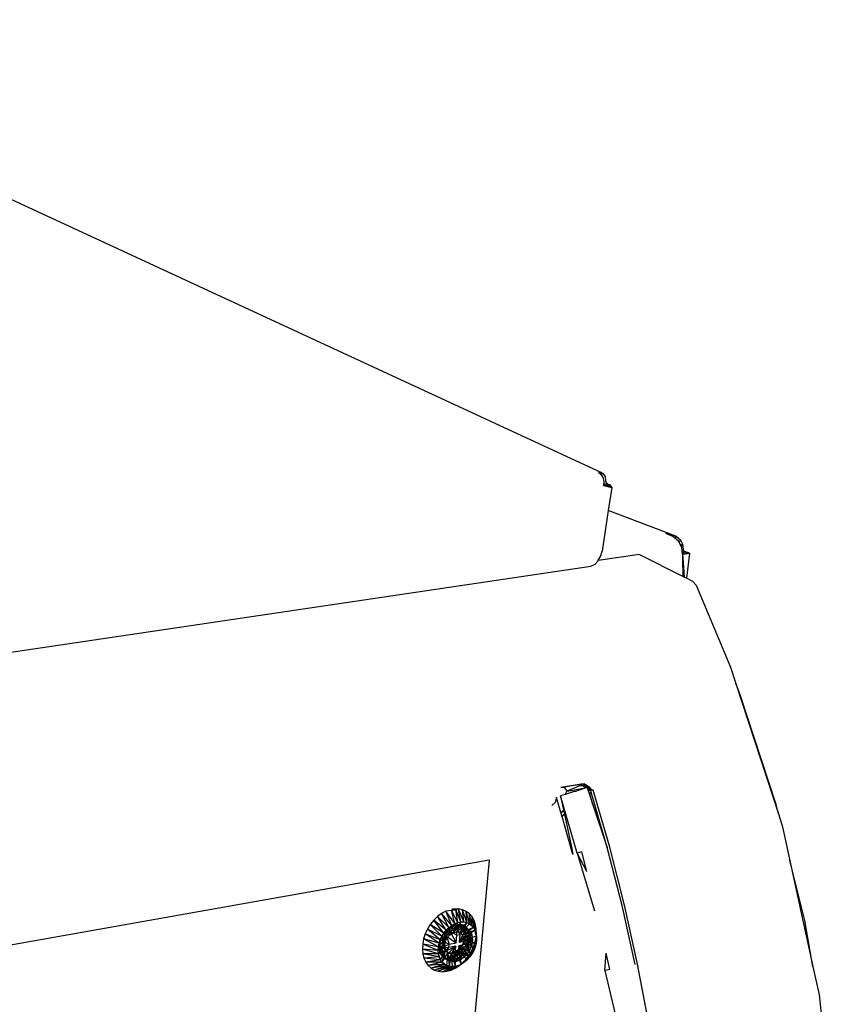
# Model space of a CAD drawing. Extents: x -23 to 20.8, y -17.6 to 18.4.
# Drawn here: x 9.1 to 20.5, y 3.7 to 17.8 of the extents above; entities that cross this region are included whole.
import ezdxf

# ---------------------------------------------------------------- set-up
doc = ezdxf.new("R2010")
doc.units = 0
doc.header["$MEASUREMENT"] = 0
doc.layers.get('0').update_dxf_attribs({"linetype": 'CONTINUOUS'})

msp = doc.modelspace()

# ---------------------------------------------------------------- linework, layer by layer
for p, q in [((17.396, 11.311), (3.428, 17.768)), ((17.338, 11.322), (17.396, 11.311)), ((17.338, 11.322), (17.373, 11.294)), ((17.373, 11.294), (17.399, 11.249)), ((17.396, 11.311), (17.432, 11.264)), ((17.399, 11.249), (17.413, 11.192)), ((17.432, 11.264), (17.438, 11.194)), ((17.413, 11.192), (17.412, 11.143)), ((17.412, 11.157), (17.458, 11.164)), ((17.498, 11.145), (17.412, 11.133)), ((17.455, 11.133), (17.412, 11.143)), ((17.412, 11.143), (17.412, 11.133)), ((17.412, 11.133), (17.454, 11.124)), ((17.438, 11.194), (17.458, 11.164)), ((17.455, 11.133), (17.454, 11.124)), ((17.454, 11.124), (17.485, 11.117)), ((17.458, 11.164), (17.455, 11.133)), ((17.487, 11.126), (17.455, 11.133)), ((17.458, 11.164), (17.498, 11.145)), ((17.527, 11.108), (17.458, 11.164)), ((17.487, 11.126), (17.458, 11.164)), ((17.527, 11.108), (17.478, 10.78)), ((17.485, 11.117), (17.487, 11.126)), ((17.485, 11.117), (17.527, 11.108)), ((17.487, 11.126), (17.527, 11.108)), ((17.498, 11.145), (17.527, 11.108)), ((17.478, 10.78), (17.39, 10.199)), ((18.438, 10.413), (17.478, 10.78)), ((18.341, 10.445), (18.297, 10.449)), ((18.396, 10.409), (18.297, 10.449)), ((18.335, 10.433), (18.341, 10.445)), ((18.438, 10.413), (18.341, 10.445)), ((18.341, 10.445), (18.342, 10.431)), ((18.476, 10.341), (18.396, 10.409)), ((18.438, 10.413), (18.418, 10.39)), ((18.438, 10.413), (18.431, 10.379)), ((18.513, 10.349), (18.438, 10.413)), ((18.525, 10.252), (18.476, 10.341)), ((18.513, 10.349), (18.483, 10.329)), ((18.54, 10.293), (18.505, 10.289)), ((18.512, 10.276), (18.54, 10.293)), ((18.54, 10.293), (18.513, 10.349)), ((18.518, 10.265), (18.54, 10.293)), ((18.532, 10.197), (18.525, 10.252)), ((18.554, 10.2), (18.54, 10.293)), ((17.336, 10.071), (17.888, 10.153)), ((17.336, 10.071), (17.368, 10.125)), ((17.368, 10.125), (17.39, 10.199)), ((17.929, 10.146), (17.888, 10.153)), ((18.54, 9.84), (17.929, 10.146)), ((18.554, 10.2), (18.532, 10.197)), ((18.536, 10.154), (18.532, 10.197)), ((18.534, 10.178), (18.635, 10.169)), ((18.536, 10.154), (18.548, 10.156)), ((18.536, 10.154), (18.54, 10.102)), ((18.536, 10.154), (18.537, 10.083)), ((18.54, 10.102), (18.537, 10.083)), ((18.54, 10.102), (18.558, 9.831)), ((18.554, 10.2), (18.548, 10.156)), ((18.548, 10.156), (18.635, 10.169)), ((18.635, 10.169), (18.554, 10.2)), ((18.635, 10.169), (18.592, 9.813)), ((7.457, 8.539), (17.227, 9.987)), ((17.227, 9.987), (17.291, 10.013)), ((17.291, 10.013), (17.327, 10.057)), ((17.327, 10.057), (17.336, 10.071)), ((18.537, 10.083), (18.54, 9.84)), ((18.558, 9.831), (18.54, 9.84)), ((18.592, 9.813), (18.558, 9.831)), ((18.681, 9.769), (18.592, 9.813)), ((18.728, 9.715), (18.681, 9.769)), ((18.728, 9.715), (19.217, 8.548)), ((19.217, 8.548), (19.293, 8.314)), ((19.348, 8.181), (19.293, 8.314)), ((19.293, 8.314), (19.9, 6.457)), ((19.867, 6.59), (19.348, 8.181)), ((17.093, 6.883), (16.803, 6.833)), ((17.141, 6.886), (16.85, 6.837)), ((17.093, 6.883), (16.85, 6.837)), ((17.141, 6.886), (16.888, 6.783)), ((17.066, 6.859), (17.093, 6.883)), ((17.141, 6.886), (17.093, 6.883)), ((17.093, 6.883), (17.126, 6.852)), ((17.093, 6.883), (17.154, 6.874)), ((17.154, 6.874), (17.126, 6.852)), ((17.178, 6.833), (17.141, 6.886)), ((17.154, 6.874), (17.172, 6.831)), ((17.154, 6.874), (17.207, 6.841)), ((16.865, 6.733), (16.798, 6.716)), ((16.803, 6.833), (16.85, 6.837)), ((16.85, 6.837), (16.888, 6.783)), ((16.865, 6.733), (16.888, 6.783)), ((16.994, 6.774), (16.865, 6.733)), ((16.888, 6.783), (17.178, 6.833)), ((16.994, 6.778), (17.021, 6.783)), ((17.021, 6.783), (16.994, 6.774)), ((16.994, 6.774), (16.994, 6.778)), ((17.178, 6.833), (17.021, 6.783)), ((17.126, 6.852), (17.066, 6.859)), ((17.16, 6.827), (17.126, 6.852)), ((17.178, 6.833), (17.26, 6.588)), ((17.228, 6.796), (17.178, 6.833)), ((17.207, 6.841), (17.184, 6.816)), ((17.186, 6.809), (17.231, 6.787)), ((17.214, 6.75), (17.193, 6.789)), ((17.207, 6.841), (17.237, 6.796)), ((17.236, 6.768), (17.214, 6.75)), ((17.26, 6.588), (17.214, 6.75)), ((17.264, 6.796), (17.228, 6.796)), ((17.236, 6.768), (17.228, 6.796)), ((17.464, 5.98), (17.236, 6.768)), ((17.5, 5.982), (17.264, 6.796)), ((16.72, 6.62), (16.672, 6.579)), ((16.74, 6.692), (16.72, 6.62)), ((16.803, 6.475), (16.74, 6.692)), ((17.034, 5.9), (16.798, 6.716)), ((16.798, 6.716), (16.842, 6.509)), ((16.803, 6.475), (16.842, 6.509)), ((16.805, 6.467), (16.803, 6.475)), ((16.844, 6.499), (16.805, 6.467)), ((16.817, 6.426), (16.805, 6.467)), ((16.853, 6.455), (16.817, 6.426)), ((16.842, 6.509), (16.844, 6.499)), ((16.844, 6.499), (16.853, 6.455)), ((16.853, 6.455), (16.854, 6.45)), ((17.26, 6.588), (17.464, 5.98)), ((19.9, 6.457), (19.867, 6.59)), ((19.9, 6.457), (19.96, 6.271)), ((16.819, 6.418), (16.817, 6.426)), ((16.854, 6.45), (16.819, 6.418)), ((16.955, 5.947), (16.819, 6.418)), ((16.854, 6.45), (16.957, 5.964)), ((19.96, 6.271), (20.06, 5.812)), ((16.955, 5.947), (16.957, 5.964)), ((16.975, 5.879), (16.955, 5.947)), ((16.957, 5.964), (16.975, 5.879)), ((17.101, 5.916), (17.034, 5.9)), ((17.034, 5.9), (17.281, 5.078)), ((17.172, 5.638), (17.034, 5.9)), ((17.172, 5.638), (17.101, 5.916)), ((17.676, 5.151), (17.464, 5.98)), ((17.711, 5.155), (17.5, 5.982)), ((15.782, 5.796), (-10.241, 1.191)), ((15.782, 5.796), (15.571, 3.55)), ((15.782, 5.804), (15.782, 5.796)), ((20.278, 4.939), (20.06, 5.812)), ((20.06, 5.812), (20.393, 4.284)), ((15.163, 5.07), (15.102, 5.037)), ((15.246, 5.083), (15.163, 5.07)), ((15.249, 4.87), (15.163, 5.07)), ((15.292, 4.894), (15.163, 5.07)), ((15.256, 5.1), (15.246, 5.083)), ((15.246, 5.083), (15.308, 5.094)), ((15.292, 4.894), (15.246, 5.083)), ((15.336, 4.91), (15.246, 5.083)), ((15.346, 5.104), (15.256, 5.1)), ((15.256, 5.1), (15.308, 5.094)), ((15.308, 5.094), (15.346, 5.104)), ((15.336, 4.91), (15.308, 5.094)), ((15.379, 4.918), (15.308, 5.094)), ((15.403, 5.092), (15.346, 5.104)), ((15.379, 4.918), (15.346, 5.104)), ((15.422, 4.918), (15.346, 5.104)), ((15.454, 5.069), (15.403, 5.092)), ((15.422, 4.918), (15.403, 5.092)), ((15.462, 4.909), (15.403, 5.092)), ((15.5, 5.035), (15.454, 5.069)), ((15.462, 4.909), (15.454, 5.069)), ((15.499, 4.893), (15.454, 5.069)), ((17.861, 4.312), (17.676, 5.151)), ((17.896, 4.318), (17.711, 5.155)), ((14.991, 4.942), (14.943, 4.882)), ((15.044, 4.994), (14.991, 4.942)), ((15.136, 4.76), (14.991, 4.942)), ((15.17, 4.803), (14.991, 4.942)), ((15.102, 5.037), (15.044, 4.994)), ((15.17, 4.803), (15.044, 4.994)), ((15.208, 4.839), (15.044, 4.994)), ((15.208, 4.839), (15.102, 5.037)), ((15.249, 4.87), (15.102, 5.037)), ((15.249, 4.87), (15.336, 4.91)), ((15.379, 4.918), (15.271, 4.769)), ((15.271, 4.769), (15.336, 4.91)), ((15.292, 4.894), (15.336, 4.91)), ((15.379, 4.918), (15.323, 4.779)), ((15.462, 4.909), (15.323, 4.779)), ((15.336, 4.91), (15.379, 4.918)), ((15.462, 4.909), (15.369, 4.764)), ((15.379, 4.918), (15.422, 4.918)), ((15.462, 4.909), (15.379, 4.918)), ((15.422, 4.918), (15.462, 4.909)), ((15.462, 4.909), (15.499, 4.893)), ((15.499, 4.893), (15.5, 5.035)), ((15.537, 4.991), (15.5, 5.035)), ((15.531, 4.869), (15.5, 5.035)), ((15.531, 4.869), (15.537, 4.991)), ((15.567, 4.939), (15.537, 4.991)), ((15.558, 4.838), (15.537, 4.991)), ((15.558, 4.838), (15.567, 4.939)), ((15.587, 4.879), (15.567, 4.939)), ((15.579, 4.801), (15.567, 4.939)), ((20.393, 4.284), (20.278, 4.939)), ((14.903, 4.817), (14.871, 4.748)), ((14.943, 4.882), (14.903, 4.817)), ((15.084, 4.665), (14.903, 4.817)), ((15.107, 4.714), (14.903, 4.817)), ((15.107, 4.714), (14.943, 4.882)), ((15.136, 4.76), (14.943, 4.882)), ((15.179, 4.804), (15.125, 4.74)), ((15.226, 4.781), (15.125, 4.74)), ((15.208, 4.839), (15.136, 4.76)), ((15.136, 4.76), (15.17, 4.803)), ((15.157, 4.752), (15.232, 4.843)), ((15.17, 4.803), (15.208, 4.839)), ((15.172, 4.717), (15.226, 4.781)), ((15.244, 4.849), (15.179, 4.804)), ((15.326, 4.84), (15.179, 4.804)), ((15.226, 4.781), (15.179, 4.804)), ((15.208, 4.839), (15.249, 4.87)), ((15.208, 4.839), (15.221, 4.737)), ((15.249, 4.87), (15.221, 4.737)), ((15.221, 4.737), (15.271, 4.769)), ((15.226, 4.781), (15.326, 4.84)), ((15.226, 4.781), (15.31, 4.621)), ((15.32, 4.732), (15.226, 4.781)), ((15.232, 4.843), (15.328, 4.889)), ((15.304, 4.87), (15.244, 4.849)), ((15.326, 4.84), (15.244, 4.849)), ((15.249, 4.87), (15.292, 4.894)), ((15.249, 4.87), (15.271, 4.769)), ((15.271, 4.769), (15.323, 4.779)), ((15.346, 4.872), (15.304, 4.87)), ((15.326, 4.84), (15.304, 4.87)), ((15.394, 4.849), (15.304, 4.87)), ((15.32, 4.732), (15.326, 4.84)), ((15.323, 4.779), (15.369, 4.764)), ((15.326, 4.84), (15.394, 4.849)), ((15.326, 4.84), (15.363, 4.74)), ((15.328, 4.889), (15.394, 4.88)), ((15.394, 4.849), (15.346, 4.872)), ((15.455, 4.833), (15.346, 4.872)), ((15.407, 4.856), (15.346, 4.872)), ((15.455, 4.833), (15.353, 4.629)), ((15.503, 4.793), (15.353, 4.629)), ((15.394, 4.849), (15.363, 4.74)), ((15.455, 4.833), (15.363, 4.74)), ((15.499, 4.893), (15.369, 4.764)), ((15.558, 4.838), (15.369, 4.764)), ((15.44, 4.83), (15.394, 4.88)), ((15.394, 4.88), (15.418, 4.877)), ((15.394, 4.849), (15.455, 4.833)), ((15.558, 4.838), (15.401, 4.729)), ((15.579, 4.801), (15.401, 4.729)), ((15.455, 4.833), (15.407, 4.856)), ((15.503, 4.793), (15.407, 4.856)), ((15.456, 4.816), (15.407, 4.856)), ((15.579, 4.801), (15.416, 4.677)), ((15.418, 4.877), (15.479, 4.811)), ((15.455, 4.727), (15.44, 4.83)), ((15.455, 4.833), (15.503, 4.793)), ((15.503, 4.793), (15.456, 4.816)), ((15.533, 4.733), (15.456, 4.816)), ((15.486, 4.756), (15.456, 4.816)), ((15.479, 4.811), (15.494, 4.708)), ((15.499, 4.893), (15.531, 4.869)), ((15.499, 4.893), (15.558, 4.838)), ((15.503, 4.793), (15.533, 4.733)), ((15.531, 4.869), (15.558, 4.838)), ((15.558, 4.838), (15.579, 4.801)), ((15.579, 4.801), (15.587, 4.879)), ((15.579, 4.801), (15.593, 4.759)), ((15.601, 4.712), (15.579, 4.801)), ((15.598, 4.814), (15.587, 4.879)), ((15.593, 4.759), (15.587, 4.879)), ((15.593, 4.759), (15.598, 4.814)), ((15.599, 4.745), (15.598, 4.814)), ((15.601, 4.712), (15.598, 4.814)), ((14.847, 4.676), (14.834, 4.604)), ((14.871, 4.748), (14.847, 4.676)), ((15.058, 4.563), (14.847, 4.676)), ((15.068, 4.614), (14.847, 4.676)), ((15.068, 4.614), (14.871, 4.748)), ((15.084, 4.665), (14.871, 4.748)), ((15.055, 4.513), (15.155, 4.629)), ((15.068, 4.614), (15.084, 4.665)), ((15.068, 4.614), (15.155, 4.629)), ((15.087, 4.664), (15.069, 4.585)), ((15.134, 4.641), (15.069, 4.585)), ((15.084, 4.665), (15.107, 4.714)), ((15.084, 4.665), (15.18, 4.688)), ((15.084, 4.665), (15.155, 4.629)), ((15.125, 4.74), (15.087, 4.664)), ((15.172, 4.717), (15.087, 4.664)), ((15.134, 4.641), (15.087, 4.664)), ((15.107, 4.714), (15.136, 4.76)), ((15.107, 4.714), (15.18, 4.688)), ((15.116, 4.561), (15.134, 4.641)), ((15.122, 4.64), (15.157, 4.752)), ((15.138, 4.537), (15.122, 4.64)), ((15.172, 4.717), (15.125, 4.74)), ((15.134, 4.641), (15.172, 4.717)), ((15.134, 4.641), (15.213, 4.603)), ((15.136, 4.76), (15.221, 4.737)), ((15.136, 4.76), (15.18, 4.688)), ((15.15, 4.569), (15.155, 4.629)), ((15.155, 4.629), (15.18, 4.688)), ((15.172, 4.717), (15.31, 4.621)), ((15.172, 4.717), (15.213, 4.603)), ((15.18, 4.688), (15.221, 4.737)), ((15.31, 4.621), (15.32, 4.732)), ((15.32, 4.732), (15.363, 4.74)), ((15.363, 4.74), (15.353, 4.629)), ((15.533, 4.733), (15.353, 4.629)), ((15.353, 4.629), (15.447, 4.647)), ((15.369, 4.764), (15.401, 4.729)), ((15.401, 4.729), (15.416, 4.677)), ((15.416, 4.677), (15.411, 4.617)), ((15.601, 4.712), (15.416, 4.677)), ((15.595, 4.612), (15.416, 4.677)), ((15.421, 4.615), (15.455, 4.727)), ((15.542, 4.659), (15.442, 4.597)), ((15.447, 4.647), (15.442, 4.597)), ((15.447, 4.647), (15.533, 4.733)), ((15.542, 4.659), (15.447, 4.647)), ((15.494, 4.708), (15.459, 4.596)), ((15.482, 4.603), (15.495, 4.683)), ((15.533, 4.733), (15.486, 4.756)), ((15.542, 4.659), (15.486, 4.756)), ((15.495, 4.683), (15.486, 4.756)), ((15.542, 4.659), (15.495, 4.683)), ((15.53, 4.58), (15.495, 4.683)), ((15.542, 4.659), (15.53, 4.58)), ((15.533, 4.733), (15.542, 4.659)), ((15.571, 4.602), (15.59, 4.673)), ((15.59, 4.673), (15.599, 4.745)), ((15.601, 4.663), (15.59, 4.673)), ((15.595, 4.612), (15.59, 4.673)), ((15.593, 4.759), (15.601, 4.712)), ((15.601, 4.712), (15.595, 4.612)), ((15.601, 4.663), (15.595, 4.612)), ((15.601, 4.712), (15.599, 4.745)), ((15.601, 4.663), (15.599, 4.745)), ((15.601, 4.712), (15.601, 4.663)), ((14.834, 4.604), (14.83, 4.533)), ((14.83, 4.533), (14.836, 4.465)), ((15.06, 4.465), (14.83, 4.533)), ((15.055, 4.513), (14.83, 4.533)), ((15.055, 4.513), (14.834, 4.604)), ((15.058, 4.563), (14.834, 4.604)), ((15.068, 4.614), (15.055, 4.513)), ((15.055, 4.513), (15.15, 4.569)), ((15.055, 4.513), (15.058, 4.563)), ((15.06, 4.465), (15.055, 4.513)), ((15.058, 4.563), (15.068, 4.614)), ((15.06, 4.465), (15.15, 4.569)), ((15.06, 4.465), (15.165, 4.517)), ((15.116, 4.561), (15.069, 4.585)), ((15.069, 4.585), (15.073, 4.509)), ((15.116, 4.561), (15.073, 4.509)), ((15.12, 4.485), (15.073, 4.509)), ((15.073, 4.509), (15.099, 4.445)), ((15.089, 4.381), (15.165, 4.517)), ((15.113, 4.347), (15.165, 4.517)), ((15.116, 4.561), (15.213, 4.603)), ((15.12, 4.485), (15.116, 4.561)), ((15.116, 4.561), (15.208, 4.554)), ((15.12, 4.485), (15.305, 4.572)), ((15.12, 4.485), (15.208, 4.554)), ((15.184, 4.487), (15.138, 4.537)), ((15.305, 4.572), (15.146, 4.421)), ((15.165, 4.517), (15.15, 4.569)), ((15.198, 4.482), (15.165, 4.517)), ((15.305, 4.572), (15.19, 4.376)), ((15.208, 4.554), (15.213, 4.603)), ((15.305, 4.572), (15.208, 4.554)), ((15.213, 4.603), (15.31, 4.621)), ((15.25, 4.479), (15.346, 4.525)), ((15.384, 4.505), (15.289, 4.459)), ((15.295, 4.46), (15.305, 4.572)), ((15.345, 4.509), (15.296, 4.478)), ((15.348, 4.58), (15.338, 4.468)), ((15.386, 4.558), (15.345, 4.509)), ((15.388, 4.319), (15.345, 4.509)), ((15.469, 4.38), (15.345, 4.509)), ((15.505, 4.42), (15.345, 4.509)), ((15.346, 4.525), (15.421, 4.615)), ((15.442, 4.597), (15.348, 4.58)), ((15.383, 4.385), (15.348, 4.58)), ((15.446, 4.435), (15.348, 4.58)), ((15.348, 4.58), (15.496, 4.503)), ((15.459, 4.596), (15.384, 4.505)), ((15.411, 4.617), (15.386, 4.558)), ((15.582, 4.561), (15.386, 4.558)), ((15.505, 4.42), (15.386, 4.558)), ((15.536, 4.464), (15.386, 4.558)), ((15.399, 4.459), (15.449, 4.526)), ((15.582, 4.561), (15.411, 4.617)), ((15.595, 4.612), (15.411, 4.617)), ((15.496, 4.503), (15.442, 4.597)), ((15.53, 4.58), (15.442, 4.597)), ((15.446, 4.435), (15.449, 4.526)), ((15.496, 4.503), (15.446, 4.435)), ((15.449, 4.526), (15.482, 4.603)), ((15.496, 4.503), (15.449, 4.526)), ((15.53, 4.58), (15.482, 4.603)), ((15.496, 4.503), (15.482, 4.603)), ((15.53, 4.58), (15.496, 4.503)), ((15.507, 4.464), (15.543, 4.531)), ((15.562, 4.511), (15.507, 4.464)), ((15.536, 4.464), (15.582, 4.561)), ((15.562, 4.511), (15.536, 4.464)), ((15.543, 4.531), (15.571, 4.602)), ((15.582, 4.561), (15.543, 4.531)), ((15.562, 4.511), (15.543, 4.531)), ((15.582, 4.561), (15.562, 4.511)), ((15.595, 4.612), (15.571, 4.602)), ((15.582, 4.561), (15.571, 4.602)), ((15.595, 4.612), (15.582, 4.561)), ((14.836, 4.465), (14.852, 4.403)), ((15.071, 4.42), (14.836, 4.465)), ((15.06, 4.465), (14.836, 4.465)), ((15.071, 4.42), (14.852, 4.403)), ((14.852, 4.403), (14.878, 4.347)), ((15.089, 4.381), (14.852, 4.403)), ((15.089, 4.381), (14.878, 4.347)), ((14.878, 4.347), (14.912, 4.299)), ((15.113, 4.347), (14.878, 4.347)), ((15.071, 4.42), (15.06, 4.465)), ((15.089, 4.381), (15.06, 4.465)), ((15.089, 4.381), (15.071, 4.42)), ((15.113, 4.347), (15.089, 4.381)), ((15.12, 4.485), (15.099, 4.445)), ((15.146, 4.421), (15.099, 4.445)), ((15.099, 4.445), (15.143, 4.4)), ((15.113, 4.347), (15.198, 4.482)), ((15.146, 4.421), (15.12, 4.485)), ((15.146, 4.421), (15.143, 4.4)), ((15.19, 4.376), (15.143, 4.4)), ((15.143, 4.4), (15.201, 4.378)), ((15.19, 4.376), (15.146, 4.421)), ((15.178, 4.299), (15.198, 4.482)), ((15.184, 4.487), (15.25, 4.479)), ((15.199, 4.471), (15.184, 4.487)), ((15.19, 4.376), (15.295, 4.46)), ((15.19, 4.376), (15.201, 4.378)), ((15.249, 4.354), (15.19, 4.376)), ((15.216, 4.287), (15.198, 4.482)), ((15.244, 4.468), (15.198, 4.482)), ((15.289, 4.459), (15.199, 4.471)), ((15.201, 4.378), (15.268, 4.381)), ((15.249, 4.354), (15.201, 4.378)), ((15.216, 4.287), (15.244, 4.468)), ((15.296, 4.478), (15.244, 4.468)), ((15.257, 4.283), (15.244, 4.468)), ((15.301, 4.287), (15.244, 4.468)), ((15.249, 4.354), (15.338, 4.468)), ((15.249, 4.354), (15.295, 4.46)), ((15.249, 4.354), (15.268, 4.381)), ((15.315, 4.357), (15.249, 4.354)), ((15.268, 4.381), (15.336, 4.409)), ((15.315, 4.357), (15.268, 4.381)), ((15.338, 4.468), (15.295, 4.46)), ((15.301, 4.287), (15.296, 4.478)), ((15.388, 4.319), (15.296, 4.478)), ((15.315, 4.357), (15.338, 4.468)), ((15.315, 4.357), (15.336, 4.409)), ((15.383, 4.385), (15.315, 4.357)), ((15.336, 4.409), (15.399, 4.459)), ((15.383, 4.385), (15.336, 4.409)), ((15.338, 4.468), (15.383, 4.385)), ((15.469, 4.38), (15.358, 4.299)), ((15.383, 4.385), (15.399, 4.459)), ((15.446, 4.435), (15.383, 4.385)), ((15.469, 4.38), (15.388, 4.319)), ((15.446, 4.435), (15.399, 4.459)), ((15.505, 4.42), (15.413, 4.347)), ((15.413, 4.347), (15.463, 4.402)), ((15.469, 4.38), (15.413, 4.347)), ((15.469, 4.38), (15.43, 4.347)), ((15.463, 4.402), (15.507, 4.464)), ((15.536, 4.464), (15.463, 4.402)), ((15.505, 4.42), (15.463, 4.402)), ((15.505, 4.42), (15.469, 4.38)), ((15.536, 4.464), (15.505, 4.42)), ((15.536, 4.464), (15.507, 4.464)), ((17.431, 4.229), (17.447, 4.476)), ((17.499, 4.243), (17.447, 4.476)), ((15.113, 4.347), (14.912, 4.299)), ((15.143, 4.319), (14.912, 4.299)), ((14.912, 4.299), (14.954, 4.261)), ((15.143, 4.319), (14.954, 4.261)), ((15.178, 4.299), (14.954, 4.261)), ((14.954, 4.261), (15.003, 4.233)), ((15.178, 4.299), (15.003, 4.233)), ((15.216, 4.287), (15.003, 4.233)), ((15.003, 4.233), (15.057, 4.216)), ((15.216, 4.287), (15.057, 4.216)), ((15.257, 4.283), (15.057, 4.216)), ((15.057, 4.216), (15.115, 4.21)), ((15.143, 4.319), (15.113, 4.347)), ((15.113, 4.347), (15.178, 4.299)), ((15.301, 4.287), (15.115, 4.21)), ((15.115, 4.21), (15.257, 4.283)), ((15.115, 4.21), (15.176, 4.216)), ((15.178, 4.299), (15.143, 4.319)), ((15.344, 4.299), (15.176, 4.216)), ((15.301, 4.287), (15.176, 4.216)), ((15.176, 4.216), (15.238, 4.233)), ((15.216, 4.287), (15.178, 4.299)), ((15.257, 4.283), (15.216, 4.287)), ((15.388, 4.319), (15.238, 4.233)), ((15.344, 4.299), (15.238, 4.233)), ((15.238, 4.233), (15.299, 4.261)), ((15.301, 4.287), (15.257, 4.283)), ((15.43, 4.347), (15.299, 4.261)), ((15.388, 4.319), (15.299, 4.261)), ((15.299, 4.261), (15.358, 4.299)), ((15.301, 4.287), (15.388, 4.319)), ((15.344, 4.299), (15.301, 4.287)), ((15.388, 4.319), (15.344, 4.299)), ((15.358, 4.299), (15.413, 4.347)), ((15.43, 4.347), (15.358, 4.299)), ((15.43, 4.347), (15.388, 4.319)), ((17.499, 4.243), (17.431, 4.229)), ((17.431, 4.229), (17.625, 3.389)), ((18.054, 3.474), (17.896, 4.318)), ((20.393, 4.284), (20.481, 3.882)), ((20.481, 3.882), (20.512, 3.608))]:
    msp.add_line(p, q)

doc.saveas('drawing.dxf')
